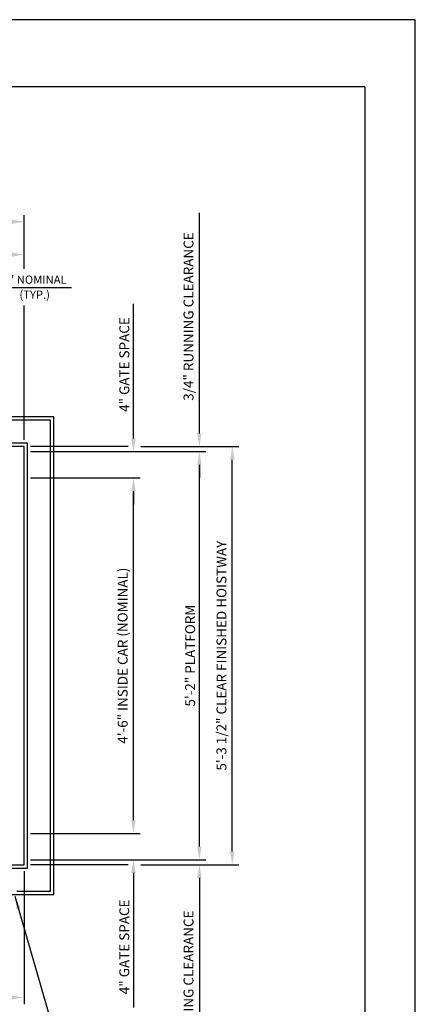
# Model space of a CAD drawing. Units: inches. Extents: x 0 to 173, y 0 to 224.
# Drawn here: x 113 to 173, y 75 to 224 of the extents above; entities that cross this region are included whole.
import ezdxf

# ---------------------------------------------------------------- set-up
doc = ezdxf.new("R2010")
doc.units = ezdxf.units.IN
doc.header["$LTSCALE"] = 16
doc.header["$MEASUREMENT"] = 0
for name, color, linetype in [('1', 7, 'Continuous'), ('3', 5, 'Continuous'), ('8', 6, 'Continuous')]:
    doc.layers.add(name, color=color, linetype=linetype)
doc.styles.get("Standard").update_dxf_attribs({"font": 'romans.shx', "height": 1.5})
doc.dimstyles.get("Standard").update_dxf_attribs({"dimtxt": 1.5, "dimasz": 2, "dimexe": 1, "dimexo": 1, "dimgap": 0.5, "dimtad": 1, "dimdec": 4, "dimzin": 3, "dimdsep": 46, "dimlunit": 4, "dimtxsty": 'Standard', "dimcen": 0.09, "dimadec": 0, "dimazin": 0, "dimtfac": 1, "dimtdec": 4, "dimtofl": 0, "dimtmove": 0, "dimatfit": 3, "dimfxl": 1, "dimfrac": 2, "dimtolj": 1, "dimtzin": 0, "dimarcsym": 0})

# ---------------------------------------------------------------- blocks, each defined once
blk = doc.blocks.new('*D80')
at = {"layer": '3', "color": 0, "lineweight": -2, "transparency": 16777216}
for p, q in [((56.95, 173.51), (56.95, 194.66)), ((113.95, 186.48), (113.95, 194.66)), ((111.95, 193.66), (58.95, 193.66))]:
    blk.add_line(p, q, dxfattribs=at)
at = {"layer": '3', "color": 0, "transparency": 16777216}
for points in [[(58.95, 193.99), (58.95, 193.32), (56.95, 193.66)], [(111.95, 193.99), (111.95, 193.32), (113.95, 193.66)]]:
    blk.add_solid(points, dxfattribs=at)
at = {"layer": 'DEFPOINTS', "color": 0, "transparency": 16777216}
for p in [(56.95, 193.66), (113.95, 185.48), (56.95, 172.51)]:
    blk.add_point(p, dxfattribs=at)
at = {"layer": '3', "color": 0, "transparency": 16777216, "insert": (85.45, 195.05), "char_height": 1.5, "attachment_point": 5}
blk.add_mtext('\\A1;4\'-9" CLEAR FINISHED HOISTWAY', dxfattribs=at)
blk = doc.blocks.new('*D67')
at = {"layer": '3', "color": 0, "lineweight": -2, "transparency": 16777216}
for p, q in [((114.95, 154.76), (131.57, 154.76)), ((130.57, 102.76), (130.57, 152.76)), ((114.95, 100.76), (131.57, 100.76))]:
    blk.add_line(p, q, dxfattribs=at)
at = {"layer": '3', "color": 0, "transparency": 16777216}
for points in [[(130.23, 152.76), (130.9, 152.76), (130.57, 154.76)], [(130.23, 102.76), (130.9, 102.76), (130.57, 100.76)]]:
    blk.add_solid(points, dxfattribs=at)
at = {"layer": 'DEFPOINTS', "color": 0, "transparency": 16777216}
for p in [(113.95, 154.76), (130.57, 154.76), (113.95, 100.76)]:
    blk.add_point(p, dxfattribs=at)
at = {"layer": '3', "color": 0, "transparency": 16777216, "insert": (128.92, 127.76), "char_height": 1.5, "attachment_point": 5, "rotation": 90}
blk.add_mtext('\\A1;4\'-6" INSIDE CAR (NOMINAL)', dxfattribs=at)
blk = doc.blocks.new('*D68')
at = {"layer": '3', "color": 0, "lineweight": -2, "transparency": 16777216}
for p, q in [((114.95, 158.76), (141.57, 158.76)), ((140.57, 98.76), (140.57, 156.76)), ((114.95, 96.76), (141.57, 96.76))]:
    blk.add_line(p, q, dxfattribs=at)
at = {"layer": '3', "color": 0, "transparency": 16777216}
for points in [[(140.23, 156.76), (140.9, 156.76), (140.57, 158.76)], [(140.23, 98.76), (140.9, 98.76), (140.57, 96.76)]]:
    blk.add_solid(points, dxfattribs=at)
at = {"layer": 'DEFPOINTS', "color": 0, "transparency": 16777216}
for p in [(113.95, 158.76), (140.57, 158.76), (113.95, 96.76)]:
    blk.add_point(p, dxfattribs=at)
at = {"layer": '3', "color": 0, "transparency": 16777216, "insert": (139.17, 127.76), "char_height": 1.5, "attachment_point": 5, "rotation": 90}
blk.add_mtext('\\A1;5\'-2" PLATFORM', dxfattribs=at)
blk = doc.blocks.new('*D69')
at = {"layer": '3', "color": 0, "lineweight": -2, "transparency": 16777216}
for p, q in [((135.13, 159.51), (146.57, 159.51)), ((145.57, 98.01), (145.57, 157.51)), ((135.13, 96.01), (146.57, 96.01))]:
    blk.add_line(p, q, dxfattribs=at)
at = {"layer": '3', "color": 0, "transparency": 16777216}
for points in [[(145.23, 157.51), (145.9, 157.51), (145.57, 159.51)], [(145.23, 98.01), (145.9, 98.01), (145.57, 96.01)]]:
    blk.add_solid(points, dxfattribs=at)
at = {"layer": 'DEFPOINTS', "color": 0, "transparency": 16777216}
for p in [(134.13, 159.51), (145.57, 159.51), (134.13, 96.01)]:
    blk.add_point(p, dxfattribs=at)
at = {"layer": '3', "color": 0, "transparency": 16777216, "insert": (143.92, 127.76), "char_height": 1.5, "attachment_point": 5, "rotation": 90}
blk.add_mtext('\\A1;5\'-3 1/2" CLEAR FINISHED HOISTWAY', dxfattribs=at)
blk = doc.blocks.new('*D70')
at = {"layer": '3', "color": 0, "lineweight": -2, "transparency": 16777216}
for p, q in [((130.57, 102.76), (130.57, 104.76)), ((114.95, 100.76), (131.57, 100.76)), ((114.95, 96.76), (131.57, 96.76)), ((130.57, 94.76), (130.57, 74.33))]:
    blk.add_line(p, q, dxfattribs=at)
at = {"layer": '3', "color": 0, "transparency": 16777216}
for points in [[(130.23, 102.76), (130.9, 102.76), (130.57, 100.76)], [(130.23, 94.76), (130.9, 94.76), (130.57, 96.76)]]:
    blk.add_solid(points, dxfattribs=at)
at = {"layer": 'DEFPOINTS', "color": 0, "transparency": 16777216}
for p in [(113.95, 100.76), (130.57, 100.76), (113.95, 96.76)]:
    blk.add_point(p, dxfattribs=at)
at = {"layer": '3', "color": 0, "transparency": 16777216, "insert": (129.17, 83.54), "char_height": 1.5, "attachment_point": 5, "rotation": 90}
blk.add_mtext('\\A1;4" GATE SPACE', dxfattribs=at)
blk = doc.blocks.new('*D71')
at = {"layer": '3', "color": 0, "lineweight": -2, "transparency": 16777216}
for p, q in [((113.95, 95.01), (113.95, 74.85)), ((105.95, 87.78), (105.95, 74.85)), ((111.95, 75.85), (107.95, 75.85))]:
    blk.add_line(p, q, dxfattribs=at)
at = {"layer": '3', "color": 0, "transparency": 16777216}
for points in [[(107.95, 76.18), (107.95, 75.52), (105.95, 75.85)], [(111.95, 76.18), (111.95, 75.52), (113.95, 75.85)]]:
    blk.add_solid(points, dxfattribs=at)
at = {"layer": 'DEFPOINTS', "color": 0, "transparency": 16777216}
for p in [(113.95, 96.01), (105.95, 88.78), (105.95, 75.85)]:
    blk.add_point(p, dxfattribs=at)
at = {"layer": '3', "color": 0, "transparency": 16777216, "insert": (109.95, 77.24), "char_height": 1.5, "attachment_point": 5}
blk.add_mtext('\\A1;8"', dxfattribs=at)
blk = doc.blocks.new('*D63')
at = {"layer": '3', "color": 0, "lineweight": -2, "transparency": 16777216}
for p, q in [((140.57, 98.76), (140.57, 100.76)), ((114.95, 96.76), (141.57, 96.76)), ((131.69, 96.01), (141.57, 96.01)), ((140.57, 94.01), (140.57, 60.51))]:
    blk.add_line(p, q, dxfattribs=at)
at = {"layer": '3', "color": 0, "transparency": 16777216}
for points in [[(140.23, 98.76), (140.9, 98.76), (140.57, 96.76)], [(140.23, 94.01), (140.9, 94.01), (140.57, 96.01)]]:
    blk.add_solid(points, dxfattribs=at)
at = {"layer": 'DEFPOINTS', "color": 0, "transparency": 16777216}
for p in [(113.95, 96.76), (130.69, 96.01), (140.57, 96.76)]:
    blk.add_point(p, dxfattribs=at)
at = {"layer": '3', "color": 0, "transparency": 16777216, "insert": (138.92, 76.26), "char_height": 1.5, "attachment_point": 5, "rotation": 90}
blk.add_mtext('\\A1;3/4" RUNNING CLEARANCE', dxfattribs=at)
blk = doc.blocks.new('*D64')
at = {"layer": '3', "color": 0, "lineweight": -2, "transparency": 16777216}
for p, q in [((130.57, 160.76), (130.57, 181.19)), ((114.95, 158.76), (131.57, 158.76)), ((114.95, 154.76), (131.57, 154.76)), ((130.57, 152.76), (130.57, 150.76))]:
    blk.add_line(p, q, dxfattribs=at)
at = {"layer": '3', "color": 0, "transparency": 16777216}
for points in [[(130.23, 160.76), (130.9, 160.76), (130.57, 158.76)], [(130.23, 152.76), (130.9, 152.76), (130.57, 154.76)]]:
    blk.add_solid(points, dxfattribs=at)
at = {"layer": 'DEFPOINTS', "color": 0, "transparency": 16777216}
for p in [(113.95, 158.76), (113.95, 154.76), (130.57, 154.76)]:
    blk.add_point(p, dxfattribs=at)
at = {"layer": '3', "color": 0, "transparency": 16777216, "insert": (129.17, 171.97), "char_height": 1.5, "attachment_point": 5, "rotation": 90}
blk.add_mtext('\\A1;4" GATE SPACE', dxfattribs=at)
blk = doc.blocks.new('*D65')
at = {"layer": '3', "color": 0, "lineweight": -2, "transparency": 16777216}
for p, q in [((140.57, 161.51), (140.57, 195.01)), ((114.95, 158.76), (141.57, 158.76)), ((131.69, 159.51), (141.57, 159.51)), ((140.57, 156.76), (140.57, 154.76))]:
    blk.add_line(p, q, dxfattribs=at)
at = {"layer": '3', "color": 0, "transparency": 16777216}
for points in [[(140.23, 161.51), (140.9, 161.51), (140.57, 159.51)], [(140.23, 156.76), (140.9, 156.76), (140.57, 158.76)]]:
    blk.add_solid(points, dxfattribs=at)
at = {"layer": 'DEFPOINTS', "color": 0, "transparency": 16777216}
for p in [(113.95, 158.76), (130.69, 159.51), (140.57, 158.76)]:
    blk.add_point(p, dxfattribs=at)
at = {"layer": '3', "color": 0, "transparency": 16777216, "insert": (138.92, 179.26), "char_height": 1.5, "attachment_point": 5, "rotation": 90}
blk.add_mtext('\\A1;3/4" RUNNING CLEARANCE', dxfattribs=at)
blk = doc.blocks.new('*D66')
at = {"layer": '3', "color": 0, "lineweight": -2, "transparency": 16777216}
for p, q in [((107.95, 160.51), (107.95, 189.66)), ((111.95, 188.66), (109.95, 188.66)), ((113.95, 186.48), (113.95, 189.66))]:
    blk.add_line(p, q, dxfattribs=at)
at = {"layer": '3', "color": 0, "transparency": 16777216}
for points in [[(109.95, 188.99), (109.95, 188.32), (107.95, 188.66)], [(111.95, 188.99), (111.95, 188.32), (113.95, 188.66)]]:
    blk.add_solid(points, dxfattribs=at)
at = {"layer": 'DEFPOINTS', "color": 0, "transparency": 16777216}
for p in [(107.95, 188.66), (113.95, 185.48), (107.95, 159.51)]:
    blk.add_point(p, dxfattribs=at)
at = {"layer": '3', "color": 0, "transparency": 16777216, "insert": (111.26, 190.05), "char_height": 1.5, "attachment_point": 5}
blk.add_mtext('\\A1;6"', dxfattribs=at)

msp = doc.modelspace()

# ---------------------------------------------------------------- linework, layer by layer
at = {"layer": '1'}
for p, q in [((118.45451, 164.00789), (105.95451, 164.00789)), ((117.95451, 163.50789), (105.95451, 163.50789)), ((117.95451, 92.00786), (117.95451, 163.50789)), ((118.45451, 91.50786), (118.45451, 164.00789)), ((114.45451, 160.00789), (105.95451, 160.00789)), ((114.45451, 95.50786), (114.45451, 160.00789)), ((113.95451, 159.50789), (105.95451, 159.50789)), ((113.95451, 96.00786), (113.95451, 159.50789)), ((109.55172, 96.00786), (113.95451, 96.00786)), ((107.95451, 95.50786), (114.45451, 95.50786)), ((107.95451, 91.50786), (118.45451, 91.50786)), ((112.8646, 92.00786), (117.95451, 92.00786))]:
    msp.add_line(p, q, dxfattribs=at)
at = {"layer": '3'}
for p, q in [((109.95451, 183.65691), (121.15028, 183.65691)), ((113.95451, 160.50789), (113.95451, 180.92494)), ((129.77451, 159.50789), (114.95396, 159.50789)), ((129.73927, 96.00786), (114.94959, 96.00786))]:
    msp.add_line(p, q, dxfattribs=at)
at = {"layer": '8'}
for q in [(7.64787, 214.13661), (165.70098, 10.1972)]:
    msp.add_line((165.70098, 214.13661), q, dxfattribs=at)
at = {"layer": 'DEFPOINTS'}
msp.add_lwpolyline([(0, 224.33381), (0, 0), (173.34885, 0), (173.34885, 224.33381)], close=True, dxfattribs=at)

# ---------------------------------------------------------------- texts
at = {"layer": '3', "char_height": 1.25, "attachment_point": 5}
for s, insert in [('\\A1;1" NOMINAL', (115.56414, 184.85532)), ('(TYP.)', (115.56414, 182.40809))]:
    msp.add_mtext(s, dxfattribs=dict(at, insert=insert))

# ---------------------------------------------------------------- dimensions: what is measured, and where the dimension line sits
at = {"layer": '3'}
for base, p1, p2, angle, text, picture, middle in [((56.9545, 193.65691), (113.95451, 185.48147), (56.9545, 172.50772), 180, '<> CLEAR FINISHED HOISTWAY', '*D80', (85.4545, 195.04977)), ((140.56538, 158.75789), (113.95451, 96.75787), (113.95451, 158.75789), 90, '<> PLATFORM', '*D68', (139.17252, 127.75788)), ((145.56538, 159.50789), (134.12787, 96.00786), (134.12787, 159.50789), 90, '<> CLEAR FINISHED HOISTWAY', '*D69', (143.92252, 127.75788)), ((130.56537, 154.75789), (113.95451, 100.75787), (113.95451, 154.75789), 90, '<> INSIDE CAR (NOMINAL)', '*D67', (128.92252, 127.75788))]:
    dim = msp.add_linear_dim(base=base, p1=p1, p2=p2, angle=angle, text=text, dimstyle='Standard', dxfattribs=at)
    dim.commit()
    dim.dimension.update_dxf_attribs({"geometry": picture, "text_midpoint": middle})
for base, p1, p2, angle, text, picture, middle in [((140.56538, 158.75789), (130.69037, 159.50789), (113.95451, 158.75789), 270, '<> RUNNING CLEARANCE', '*D65', (140.56538, 179.25789)), ((130.56537, 154.75788), (113.95451, 158.75789), (113.95451, 154.75788), 270, '<> GATE SPACE', '*D64', (130.56537, 171.97217)), ((130.56537, 100.75787), (113.95451, 96.75787), (113.95451, 100.75787), 90, '<> GATE SPACE', '*D70', (130.56537, 83.54358)), ((140.56538, 96.75787), (130.69037, 96.00786), (113.95451, 96.75787), 90, '<> RUNNING CLEARANCE', '*D63', (140.56538, 76.25786))]:
    dim = msp.add_linear_dim(base=base, p1=p1, p2=p2, angle=angle, text=text, dimstyle='Standard', dxfattribs=at)
    dim.commit()
    dim.dimension.update_dxf_attribs({"geometry": picture, "text_midpoint": middle, "dimtype": 160})
dim = msp.add_linear_dim(base=(107.95451, 188.65691), p1=(113.95451, 185.48147), p2=(107.95451, 159.50789), angle=180, dimstyle='Standard', dxfattribs=at)
dim.commit()
dim.dimension.update_dxf_attribs({"geometry": '*D66', "text_midpoint": (111.26344, 188.65691), "dimtype": 160})
dim = msp.add_linear_dim(base=(105.95451, 75.84948), p1=(113.95451, 96.00786), p2=(105.95451, 88.78362), angle=180, dimstyle='Standard', dxfattribs=at)
dim.commit()
dim.dimension.update_dxf_attribs({"geometry": '*D71', "text_midpoint": (109.95451, 77.24234)})

# ---------------------------------------------------------------- leaders
msp.add_leader([(112.57349, 91.25786), (119.32713, 67.74262), (116.02665, 67.74262)], dimstyle='Standard', override={"dimgap": 0.5, "dimtad": 0}, dxfattribs=at)

doc.saveas('drawing.dxf')
